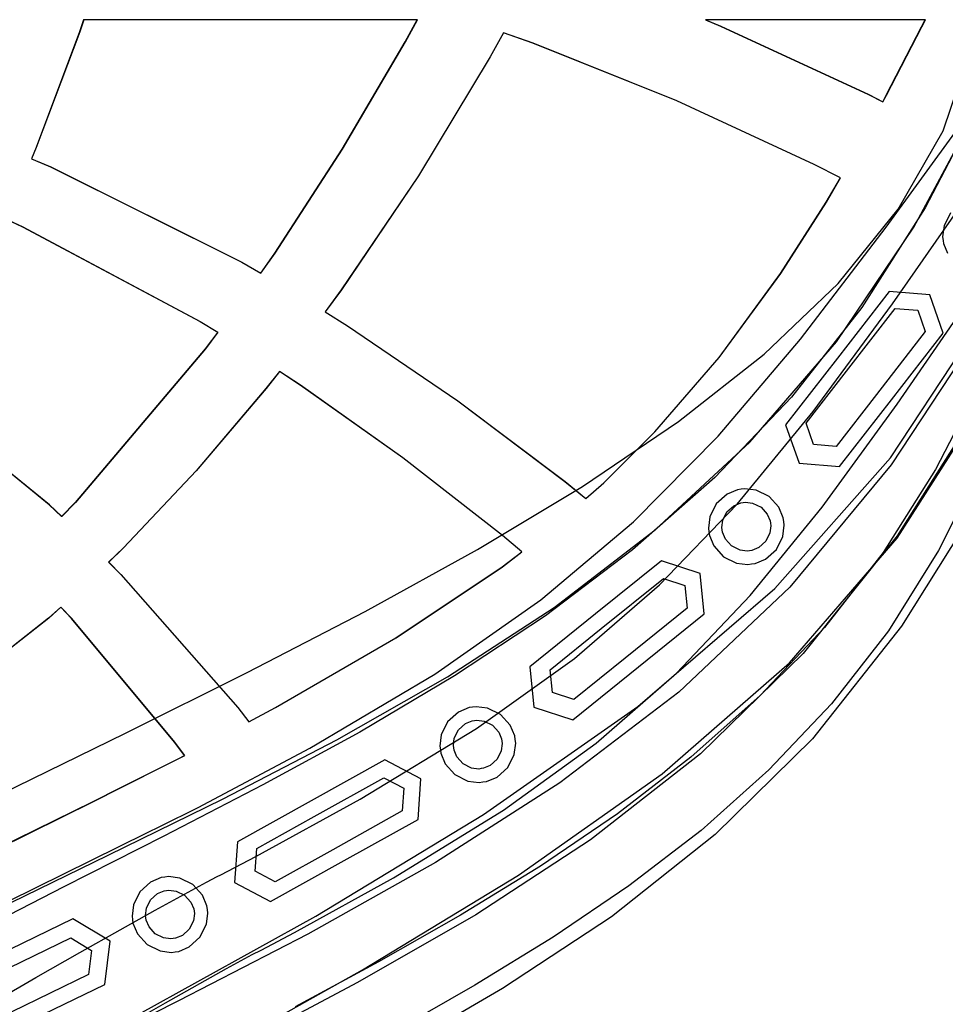
# Model space of a CAD drawing. Units: inches. Extents: x 38.1 to 49.8, y 22.7 to 38.8.
# Drawn here: x 42 to 43.9, y 35.3 to 37.3 of the extents above; entities that cross this region are included whole.
import ezdxf

# ---------------------------------------------------------------- set-up
doc = ezdxf.new("R2010")
doc.units = ezdxf.units.IN
doc.header["$MEASUREMENT"] = 0
doc.layers.add('freecads.com', color=7, linetype='Continuous')

msp = doc.modelspace()

# ---------------------------------------------------------------- linework, layer by layer
at = {"layer": 'freecads.com'}
for p, q in [((42.1354, 37.3161), (42.1271, 37.2914)), ((42.1354, 37.3161), (42.1271, 37.2914)), ((42.1357, 37.3161), (42.1274, 37.2914)), ((42.1357, 37.3161), (42.1274, 37.2914)), ((42.824, 37.3161), (42.1354, 37.3161)), ((42.824, 37.3161), (42.1354, 37.3161)), ((42.8243, 37.3161), (42.1357, 37.3161)), ((42.8243, 37.3161), (42.1357, 37.3161)), ((42.7994, 37.2709), (42.824, 37.3161)), ((42.7994, 37.2709), (42.824, 37.3161)), ((42.7997, 37.2709), (42.8243, 37.3161)), ((42.7997, 37.2709), (42.8243, 37.3161)), ((42.824, 37.3161), (42.824, 37.3161)), ((42.824, 37.3161), (42.824, 37.3161)), ((42.8243, 37.3161), (42.8243, 37.3161)), ((42.8243, 37.3161), (42.8243, 37.3161)), ((43.8728, 37.3165), (43.4189, 37.3161)), ((43.8728, 37.3165), (43.4189, 37.3161)), ((43.4189, 37.3161), (43.4504, 37.3031)), ((43.4189, 37.3161), (43.4504, 37.3031)), ((43.873, 37.3165), (43.4192, 37.3161)), ((43.873, 37.3165), (43.4192, 37.3161)), ((43.4192, 37.3161), (43.4507, 37.3031)), ((43.4192, 37.3161), (43.4507, 37.3031)), ((43.8654, 37.3018), (43.8728, 37.3165)), ((43.8654, 37.3018), (43.8728, 37.3165)), ((43.8656, 37.3018), (43.873, 37.3165)), ((43.8656, 37.3018), (43.873, 37.3165)), ((43.4504, 37.3031), (43.7558, 37.1622)), ((43.4504, 37.3031), (43.7558, 37.1622)), ((43.4507, 37.3031), (43.7562, 37.1622)), ((43.4507, 37.3031), (43.7562, 37.1622)), ((43.7924, 37.1606), (43.8654, 37.3018)), ((43.7924, 37.1606), (43.8654, 37.3018)), ((43.7927, 37.1606), (43.8656, 37.3018)), ((43.7927, 37.1606), (43.8656, 37.3018)), ((42.1271, 37.2914), (42.0374, 37.0524)), ((42.1271, 37.2914), (42.0374, 37.0524)), ((42.1274, 37.2914), (42.0376, 37.0524)), ((42.1274, 37.2914), (42.0376, 37.0524)), ((43.002, 37.2897), (42.9743, 37.2396)), ((43.002, 37.2897), (42.9743, 37.2396)), ((43.0024, 37.2897), (42.9746, 37.2396)), ((43.0024, 37.2897), (42.9746, 37.2396)), ((43.063, 37.2679), (43.002, 37.2897)), ((43.063, 37.2679), (43.002, 37.2897)), ((43.0633, 37.2679), (43.0024, 37.2897)), ((43.0633, 37.2679), (43.0024, 37.2897)), ((42.6694, 37.0489), (42.7994, 37.2709)), ((42.6694, 37.0489), (42.7994, 37.2709)), ((42.6697, 37.0489), (42.7997, 37.2709)), ((42.6697, 37.0489), (42.7997, 37.2709)), ((43.3599, 37.1489), (43.063, 37.2679)), ((43.3599, 37.1489), (43.063, 37.2679)), ((43.3602, 37.1489), (43.0633, 37.2679)), ((43.3602, 37.1489), (43.0633, 37.2679)), ((43.9095, 37.0872), (43.9675, 37.2592)), ((42.9743, 37.2396), (42.8264, 36.9942)), ((42.9743, 37.2396), (42.8264, 36.9942)), ((42.9746, 37.2396), (42.8267, 36.9942)), ((42.9746, 37.2396), (42.8267, 36.9942)), ((43.7558, 37.1622), (43.7852, 37.1471)), ((43.7558, 37.1622), (43.7852, 37.1471)), ((43.7562, 37.1622), (43.7855, 37.1471)), ((43.7562, 37.1622), (43.7855, 37.1471)), ((43.7852, 37.1471), (43.7924, 37.1606)), ((43.7852, 37.1471), (43.7924, 37.1606)), ((43.7855, 37.1471), (43.7927, 37.1606)), ((43.7855, 37.1471), (43.7927, 37.1606)), ((43.6434, 37.0175), (43.3599, 37.1489)), ((43.6434, 37.0175), (43.3599, 37.1489)), ((43.6437, 37.0175), (43.3602, 37.1489)), ((43.6437, 37.0175), (43.3602, 37.1489)), ((43.7852, 37.1471), (43.7852, 37.1471)), ((43.7852, 37.1471), (43.7852, 37.1471)), ((43.7855, 37.1471), (43.7855, 37.1471)), ((43.7855, 37.1471), (43.7855, 37.1471)), ((43.9619, 37.0999), (43.8729, 36.9282)), ((43.7924, 36.8881), (43.9393, 37.0907)), ((43.7924, 36.8881), (43.9393, 37.0907)), ((43.8168, 36.9252), (43.9095, 37.0872)), ((43.8494, 36.8882), (43.9572, 37.0893)), ((43.8494, 36.8882), (43.9572, 37.0893)), ((42.0374, 37.0524), (42.0276, 37.0292)), ((42.0374, 37.0524), (42.0276, 37.0292)), ((42.0376, 37.0524), (42.0279, 37.0292)), ((42.0376, 37.0524), (42.0279, 37.0292)), ((42.5303, 36.8345), (42.6694, 37.0489)), ((42.5303, 36.8345), (42.6694, 37.0489)), ((42.5305, 36.8345), (42.6697, 37.0489)), ((42.5305, 36.8345), (42.6697, 37.0489)), ((42.0276, 37.0292), (42.0672, 37.0127)), ((42.0276, 37.0292), (42.0672, 37.0127)), ((42.0279, 37.0292), (42.0675, 37.0127)), ((42.0279, 37.0292), (42.0675, 37.0127)), ((42.0672, 37.0127), (42.462, 36.8156)), ((42.0672, 37.0127), (42.462, 36.8156)), ((42.0675, 37.0127), (42.4622, 36.8156)), ((42.0675, 37.0127), (42.4622, 36.8156)), ((43.6977, 36.9897), (43.6434, 37.0175)), ((43.6977, 36.9897), (43.6434, 37.0175)), ((43.698, 36.9897), (43.6437, 37.0175)), ((43.698, 36.9897), (43.6437, 37.0175)), ((42.8264, 36.9942), (42.6671, 36.7588)), ((42.8264, 36.9942), (42.6671, 36.7588)), ((42.8267, 36.9942), (42.6674, 36.7588)), ((42.8267, 36.9942), (42.6674, 36.7588)), ((43.6683, 36.9396), (43.6977, 36.9897)), ((43.6683, 36.9396), (43.6977, 36.9897)), ((43.6687, 36.9396), (43.698, 36.9897)), ((43.6687, 36.9396), (43.698, 36.9897)), ((43.5741, 36.7925), (43.6683, 36.9396)), ((43.5741, 36.7925), (43.6683, 36.9396)), ((43.5744, 36.7925), (43.6687, 36.9396)), ((43.5744, 36.7925), (43.6687, 36.9396)), ((43.6927, 36.7718), (43.8168, 36.9252)), ((43.8729, 36.9282), (43.7421, 36.7218)), ((43.8054, 36.7299), (43.9425, 36.927)), ((43.8054, 36.7299), (43.9425, 36.927)), ((43.9123, 36.8913), (43.9255, 36.9181)), ((43.9123, 36.8913), (43.9255, 36.9181)), ((41.9725, 36.9057), (42.0093, 36.889)), ((41.9725, 36.9057), (42.0093, 36.889)), ((41.9728, 36.9057), (42.0096, 36.889)), ((41.9728, 36.9057), (42.0096, 36.889)), ((42.0093, 36.889), (42.3758, 36.6932)), ((42.0093, 36.889), (42.3758, 36.6932)), ((42.0096, 36.889), (42.3761, 36.6932)), ((42.0096, 36.889), (42.3761, 36.6932)), ((43.6154, 36.6564), (43.7924, 36.8881)), ((43.6154, 36.6564), (43.7924, 36.8881)), ((43.6896, 36.6515), (43.8494, 36.8882)), ((43.6896, 36.6515), (43.8494, 36.8882)), ((43.9093, 36.8679), (43.9123, 36.8913)), ((43.9093, 36.8679), (43.9123, 36.8913)), ((43.9103, 36.8603), (43.9093, 36.8679)), ((43.9103, 36.8603), (43.9093, 36.8679)), ((43.9112, 36.8535), (43.9103, 36.8603)), ((43.9112, 36.8535), (43.9103, 36.8603)), ((43.9192, 36.8334), (43.9112, 36.8535)), ((43.9192, 36.8334), (43.9112, 36.8535)), ((42.5012, 36.7929), (42.5303, 36.8345)), ((42.5012, 36.7929), (42.5303, 36.8345)), ((42.5015, 36.7929), (42.5305, 36.8345)), ((42.5015, 36.7929), (42.5305, 36.8345)), ((42.462, 36.8156), (42.5012, 36.7929)), ((42.462, 36.8156), (42.5012, 36.7929)), ((42.4622, 36.8156), (42.5015, 36.7929)), ((42.4622, 36.8156), (42.5015, 36.7929)), ((43.4474, 36.619), (43.5741, 36.7925)), ((43.4474, 36.619), (43.5741, 36.7925)), ((43.4477, 36.619), (43.5744, 36.7925)), ((43.4477, 36.619), (43.5744, 36.7925)), ((43.5406, 36.626), (43.6927, 36.7718)), ((42.6671, 36.7588), (42.6337, 36.7135)), ((42.6671, 36.7588), (42.6337, 36.7135)), ((42.6674, 36.7588), (42.634, 36.7135)), ((42.6674, 36.7588), (42.634, 36.7135)), ((43.7984, 36.7553), (43.6915, 36.6177)), ((43.7984, 36.7553), (43.6915, 36.6177)), ((43.8821, 36.7482), (43.7984, 36.7553)), ((43.8821, 36.7482), (43.7984, 36.7553)), ((43.9096, 36.6689), (43.8821, 36.7482)), ((43.8821, 36.7482), (43.8821, 36.7482)), ((43.9096, 36.6689), (43.8821, 36.7482)), ((43.8821, 36.7482), (43.8821, 36.7482)), ((43.6415, 36.5071), (43.8054, 36.7299)), ((43.6415, 36.5071), (43.8054, 36.7299)), ((42.6337, 36.7135), (42.68, 36.6846)), ((42.6337, 36.7135), (42.68, 36.6846)), ((42.634, 36.7135), (42.6803, 36.6846)), ((42.634, 36.7135), (42.6803, 36.6846)), ((43.7421, 36.7218), (43.5968, 36.5368)), ((43.71, 36.5906), (43.8109, 36.7204)), ((43.71, 36.5906), (43.8109, 36.7204)), ((43.8109, 36.7204), (43.8575, 36.7165)), ((43.8109, 36.7204), (43.8575, 36.7165)), ((43.8149, 36.5225), (43.9449, 36.711)), ((43.8149, 36.5225), (43.9449, 36.711)), ((43.8575, 36.7165), (43.8729, 36.6724)), ((43.8575, 36.7165), (43.8575, 36.7165)), ((43.8575, 36.7165), (43.8729, 36.6724)), ((43.8575, 36.7165), (43.8575, 36.7165)), ((42.3758, 36.6932), (42.4121, 36.671)), ((42.3758, 36.6932), (42.4121, 36.671)), ((42.3761, 36.6932), (42.4124, 36.671)), ((42.3761, 36.6932), (42.4124, 36.671)), ((42.68, 36.6846), (42.9078, 36.5296)), ((42.68, 36.6846), (42.9078, 36.5296)), ((42.6803, 36.6846), (42.9081, 36.5296)), ((42.6803, 36.6846), (42.9081, 36.5296)), ((42.4121, 36.671), (42.3866, 36.6371)), ((42.4121, 36.671), (42.3866, 36.6371)), ((42.4124, 36.671), (42.3869, 36.6371)), ((42.4124, 36.671), (42.3869, 36.6371)), ((43.8729, 36.6724), (43.772, 36.5424)), ((43.8729, 36.6724), (43.772, 36.5424)), ((43.8028, 36.5313), (43.9096, 36.6689)), ((43.8028, 36.5313), (43.9096, 36.6689)), ((43.4452, 36.4561), (43.6154, 36.6564)), ((43.4452, 36.4561), (43.6154, 36.6564)), ((43.5108, 36.4443), (43.6896, 36.6515)), ((43.5108, 36.4443), (43.6896, 36.6515)), ((42.3866, 36.6371), (42.118, 36.3197)), ((42.3866, 36.6371), (42.118, 36.3197)), ((42.3869, 36.6371), (42.1183, 36.3197)), ((42.3869, 36.6371), (42.1183, 36.3197)), ((43.3636, 36.4865), (43.5406, 36.626)), ((43.8014, 36.4118), (43.9488, 36.636)), ((43.3143, 36.4654), (43.4474, 36.619)), ((43.3143, 36.4654), (43.4474, 36.619)), ((43.3146, 36.4654), (43.4477, 36.619)), ((43.3146, 36.4654), (43.4477, 36.619)), ((43.6915, 36.6177), (43.5846, 36.4799)), ((43.6915, 36.6177), (43.5846, 36.4799)), ((43.9464, 36.6154), (43.8025, 36.3972)), ((43.9464, 36.6154), (43.8025, 36.3972)), ((42.5396, 36.59), (42.5116, 36.5547)), ((42.5396, 36.59), (42.5116, 36.5547)), ((42.5399, 36.59), (42.512, 36.5547)), ((42.5399, 36.59), (42.512, 36.5547)), ((42.5826, 36.5618), (42.5396, 36.59)), ((42.5826, 36.5618), (42.5396, 36.59)), ((42.5829, 36.5618), (42.5399, 36.59)), ((42.5829, 36.5618), (42.5399, 36.59)), ((43.6267, 36.4832), (43.71, 36.5906)), ((43.6267, 36.4832), (43.71, 36.5906)), ((42.5116, 36.5547), (42.3674, 36.3849)), ((42.5116, 36.5547), (42.3674, 36.3849)), ((42.512, 36.5547), (42.3678, 36.3849)), ((42.512, 36.5547), (42.3678, 36.3849)), ((42.7941, 36.4118), (42.5826, 36.5618)), ((42.7941, 36.4118), (42.5826, 36.5618)), ((42.7944, 36.4118), (42.5829, 36.5618)), ((42.7944, 36.4118), (42.5829, 36.5618)), ((43.772, 36.5424), (43.6886, 36.4352)), ((43.772, 36.5424), (43.6886, 36.4352)), ((42.0643, 36.3146), (41.8002, 36.5303)), ((42.0643, 36.3146), (41.8002, 36.5303)), ((42.0646, 36.3146), (41.8005, 36.5303)), ((42.0646, 36.3146), (41.8005, 36.5303)), ((42.9078, 36.5296), (43.129, 36.3625)), ((42.9078, 36.5296), (43.129, 36.3625)), ((42.9081, 36.5296), (43.1293, 36.3625)), ((42.9081, 36.5296), (43.1293, 36.3625)), ((43.5968, 36.5368), (43.4385, 36.3708)), ((43.6598, 36.3095), (43.8149, 36.5225)), ((43.6598, 36.3095), (43.8149, 36.5225)), ((43.6959, 36.3935), (43.8028, 36.5313)), ((43.6959, 36.3935), (43.8028, 36.5313)), ((43.9668, 36.5286), (43.8942, 36.3875)), ((43.4848, 36.3163), (43.6415, 36.5071)), ((43.4848, 36.3163), (43.6415, 36.5071)), ((43.1651, 36.3524), (43.3636, 36.4865)), ((43.642, 36.439), (43.6267, 36.4832)), ((43.642, 36.439), (43.6267, 36.4832)), ((43.2091, 36.3603), (43.3143, 36.4654)), ((43.2091, 36.3603), (43.3143, 36.4654)), ((43.2093, 36.3603), (43.3146, 36.4654)), ((43.2093, 36.3603), (43.3146, 36.4654)), ((43.5846, 36.4799), (43.6122, 36.4006)), ((43.5846, 36.4799), (43.6122, 36.4006)), ((43.8148, 36.2457), (43.9522, 36.4614)), ((43.9492, 36.4629), (43.8149, 36.2506)), ((43.9492, 36.4629), (43.8149, 36.2506)), ((43.2703, 36.2793), (43.4452, 36.4561)), ((43.2703, 36.2793), (43.4452, 36.4561)), ((43.3156, 36.2628), (43.5108, 36.4443)), ((43.3156, 36.2628), (43.5108, 36.4443)), ((43.6886, 36.4352), (43.642, 36.439)), ((43.6886, 36.4352), (43.642, 36.439)), ((42.9999, 36.2513), (42.7941, 36.4118)), ((42.9999, 36.2513), (42.7941, 36.4118)), ((43.0001, 36.2513), (42.7944, 36.4118)), ((43.0001, 36.2513), (42.7944, 36.4118)), ((43.5626, 36.1415), (43.8014, 36.4118)), ((43.6122, 36.4006), (43.6959, 36.3935)), ((43.6122, 36.4006), (43.6959, 36.3935)), ((42.3674, 36.3849), (42.2177, 36.226)), ((42.3674, 36.3849), (42.2177, 36.226)), ((42.3678, 36.3849), (42.218, 36.226)), ((42.3678, 36.3849), (42.218, 36.226)), ((43.8025, 36.3972), (43.5931, 36.1447)), ((43.8025, 36.3972), (43.5931, 36.1447)), ((43.8942, 36.3875), (43.7862, 36.2164)), ((43.129, 36.3625), (43.1721, 36.3275)), ((43.129, 36.3625), (43.1721, 36.3275)), ((43.1293, 36.3625), (43.1723, 36.3275)), ((43.1293, 36.3625), (43.1723, 36.3275)), ((43.1721, 36.3275), (43.2091, 36.3603)), ((43.1721, 36.3275), (43.2091, 36.3603)), ((43.1723, 36.3275), (43.2093, 36.3603)), ((43.1723, 36.3275), (43.2093, 36.3603)), ((43.4385, 36.3708), (43.2687, 36.2213)), ((42.9484, 36.2221), (43.1651, 36.3524)), ((43.4853, 36.3459), (43.4636, 36.3367)), ((43.4853, 36.3459), (43.4636, 36.3367)), ((43.4929, 36.3468), (43.4853, 36.3459)), ((43.4929, 36.3468), (43.4853, 36.3459)), ((43.5004, 36.3479), (43.4929, 36.3468)), ((43.5004, 36.3479), (43.4929, 36.3468)), ((43.4929, 36.3468), (43.4929, 36.3468)), ((43.4929, 36.3468), (43.4929, 36.3468)), ((43.5237, 36.345), (43.5004, 36.3479)), ((43.5237, 36.345), (43.5004, 36.3479)), ((43.5506, 36.3317), (43.5237, 36.345)), ((43.5506, 36.3317), (43.5237, 36.345)), ((43.9686, 36.357), (43.9001, 36.2204)), ((42.118, 36.3197), (42.0899, 36.2906)), ((42.118, 36.3197), (42.0899, 36.2906)), ((42.1183, 36.3197), (42.0901, 36.2906)), ((42.1183, 36.3197), (42.0901, 36.2906)), ((43.1721, 36.3275), (43.1721, 36.3275)), ((43.1721, 36.3275), (43.1721, 36.3275)), ((43.1723, 36.3275), (43.1723, 36.3275)), ((43.1723, 36.3275), (43.1723, 36.3275)), ((43.4636, 36.3367), (43.4413, 36.3168)), ((43.4636, 36.3367), (43.4413, 36.3168)), ((43.4778, 36.3128), (43.4918, 36.3188)), ((43.4778, 36.3128), (43.4918, 36.3188)), ((43.4918, 36.3188), (43.4967, 36.3193)), ((43.4918, 36.3188), (43.4967, 36.3193)), ((43.4967, 36.3193), (43.5015, 36.32)), ((43.4967, 36.3193), (43.5015, 36.32)), ((43.4967, 36.3193), (43.4967, 36.3193)), ((43.4967, 36.3193), (43.4967, 36.3193)), ((43.5015, 36.32), (43.5165, 36.3181)), ((43.5015, 36.32), (43.5165, 36.3181)), ((43.5705, 36.3095), (43.5506, 36.3317)), ((43.5705, 36.3095), (43.5506, 36.3317)), ((42.0899, 36.2906), (42.0643, 36.3146)), ((42.0899, 36.2906), (42.0643, 36.3146)), ((42.0901, 36.2906), (42.0646, 36.3146)), ((42.0901, 36.2906), (42.0646, 36.3146)), ((43.3242, 36.1492), (43.4848, 36.3163)), ((43.3242, 36.1492), (43.4848, 36.3163)), ((43.4413, 36.3168), (43.4281, 36.29)), ((43.4413, 36.3168), (43.4281, 36.29)), ((43.455, 36.2828), (43.4635, 36.3)), ((43.455, 36.2828), (43.4635, 36.3)), ((43.4635, 36.3), (43.4778, 36.3128)), ((43.4635, 36.3), (43.4778, 36.3128)), ((43.5115, 36.1271), (43.6598, 36.3095)), ((43.5115, 36.1271), (43.6598, 36.3095)), ((43.5165, 36.3181), (43.5338, 36.3096)), ((43.5165, 36.3181), (43.5338, 36.3096)), ((43.5338, 36.3096), (43.5466, 36.2953)), ((43.5338, 36.3096), (43.5466, 36.2953)), ((43.5797, 36.2878), (43.5705, 36.3095)), ((43.5797, 36.2878), (43.5705, 36.3095)), ((42.0899, 36.2906), (42.0899, 36.2906)), ((42.0899, 36.2906), (42.0899, 36.2906)), ((42.0901, 36.2906), (42.0901, 36.2906)), ((42.0901, 36.2906), (42.0901, 36.2906)), ((43.0792, 36.1182), (43.2703, 36.2793)), ((43.0792, 36.1182), (43.2703, 36.2793)), ((43.4281, 36.29), (43.4252, 36.2665)), ((43.4281, 36.29), (43.4252, 36.2665)), ((43.453, 36.2677), (43.455, 36.2828)), ((43.453, 36.2677), (43.455, 36.2828)), ((43.5466, 36.2953), (43.5525, 36.2813)), ((43.5466, 36.2953), (43.5525, 36.2813)), ((43.5525, 36.2813), (43.5532, 36.2764)), ((43.5525, 36.2813), (43.5532, 36.2764)), ((43.5808, 36.2802), (43.5797, 36.2878)), ((43.5808, 36.2802), (43.5797, 36.2878)), ((43.5817, 36.2727), (43.5808, 36.2802)), ((43.5817, 36.2727), (43.5808, 36.2802)), ((43.1066, 36.1024), (43.3156, 36.2628)), ((43.1066, 36.1024), (43.3156, 36.2628)), ((43.4252, 36.2665), (43.4262, 36.259)), ((43.4252, 36.2665), (43.4262, 36.259)), ((43.4262, 36.259), (43.4272, 36.2515)), ((43.4262, 36.259), (43.4272, 36.2515)), ((43.4537, 36.2628), (43.453, 36.2677)), ((43.4537, 36.2628), (43.453, 36.2677)), ((43.4544, 36.2581), (43.4537, 36.2628)), ((43.4544, 36.2581), (43.4537, 36.2628)), ((43.4603, 36.244), (43.4544, 36.2581)), ((43.4603, 36.244), (43.4544, 36.2581)), ((43.5539, 36.2715), (43.552, 36.2565)), ((43.5539, 36.2715), (43.552, 36.2565)), ((43.5532, 36.2764), (43.5539, 36.2715)), ((43.5532, 36.2764), (43.5539, 36.2715)), ((43.5788, 36.2493), (43.5817, 36.2727)), ((43.5788, 36.2493), (43.5817, 36.2727)), ((43.9512, 36.2672), (43.8239, 36.0642)), ((43.9512, 36.2672), (43.8239, 36.0642)), ((43.04, 36.2177), (42.9999, 36.2513)), ((43.04, 36.2177), (42.9999, 36.2513)), ((43.0402, 36.2177), (43.0001, 36.2513)), ((43.0402, 36.2177), (43.0001, 36.2513)), ((43.4272, 36.2515), (43.4363, 36.2297)), ((43.4272, 36.2515), (43.4363, 36.2297)), ((43.4731, 36.2296), (43.4603, 36.244)), ((43.4731, 36.2296), (43.4603, 36.244)), ((43.5434, 36.2393), (43.5291, 36.2264)), ((43.5434, 36.2393), (43.5291, 36.2264)), ((43.552, 36.2565), (43.5434, 36.2393)), ((43.552, 36.2565), (43.5434, 36.2393)), ((43.5656, 36.2225), (43.5788, 36.2493)), ((43.5656, 36.2225), (43.5788, 36.2493)), ((43.5926, 35.9883), (43.8148, 36.2457)), ((43.8149, 36.2506), (43.6207, 36.0074)), ((43.8149, 36.2506), (43.6207, 36.0074)), ((42.2177, 36.226), (42.187, 36.196)), ((42.2177, 36.226), (42.187, 36.196)), ((42.218, 36.226), (42.1873, 36.196)), ((42.218, 36.226), (42.1873, 36.196)), ((42.7167, 36.0946), (42.9484, 36.2221)), ((42.9997, 36.1868), (43.04, 36.2177)), ((42.9997, 36.1868), (43.04, 36.2177)), ((43, 36.1868), (43.0402, 36.2177)), ((43, 36.1868), (43.0402, 36.2177)), ((43.2687, 36.2213), (43.089, 36.0856)), ((43.4363, 36.2297), (43.4563, 36.2075)), ((43.4363, 36.2297), (43.4563, 36.2075)), ((43.4904, 36.2211), (43.4731, 36.2296)), ((43.4904, 36.2211), (43.4731, 36.2296)), ((43.5054, 36.2192), (43.4904, 36.2211)), ((43.5054, 36.2192), (43.4904, 36.2211)), ((43.5103, 36.2199), (43.5054, 36.2192)), ((43.5103, 36.2199), (43.5054, 36.2192)), ((43.5151, 36.2206), (43.5103, 36.2199)), ((43.5151, 36.2206), (43.5103, 36.2199)), ((43.5291, 36.2264), (43.5151, 36.2206)), ((43.5291, 36.2264), (43.5151, 36.2206)), ((43.5432, 36.2025), (43.5656, 36.2225)), ((43.5432, 36.2025), (43.5656, 36.2225)), ((43.9001, 36.2204), (43.7967, 36.0543)), ((43.3282, 36.1988), (43.1924, 36.0896)), ((43.3282, 36.1988), (43.1924, 36.0896)), ((43.408, 36.1728), (43.3282, 36.1988)), ((43.408, 36.1728), (43.3282, 36.1988)), ((43.4563, 36.2075), (43.4831, 36.1943)), ((43.4563, 36.2075), (43.4831, 36.1943)), ((43.5215, 36.1934), (43.5432, 36.2025)), ((43.5215, 36.1934), (43.5432, 36.2025)), ((43.7862, 36.2164), (43.665, 36.0614)), ((42.187, 36.196), (42.212, 36.1706)), ((42.187, 36.196), (42.212, 36.1706)), ((42.1873, 36.196), (42.2123, 36.1706)), ((42.1873, 36.196), (42.2123, 36.1706)), ((42.7802, 36.0397), (42.9997, 36.1868)), ((42.7802, 36.0397), (42.9997, 36.1868)), ((42.7805, 36.0397), (43, 36.1868)), ((42.7805, 36.0397), (43, 36.1868)), ((43.4831, 36.1943), (43.5065, 36.1914)), ((43.4831, 36.1943), (43.5065, 36.1914)), ((43.5065, 36.1914), (43.514, 36.1924)), ((43.5065, 36.1914), (43.514, 36.1924)), ((43.514, 36.1924), (43.5215, 36.1934)), ((43.514, 36.1924), (43.5215, 36.1934)), ((42.212, 36.1706), (42.4534, 35.896)), ((42.212, 36.1706), (42.4534, 35.896)), ((42.2123, 36.1706), (42.4536, 35.896)), ((42.2123, 36.1706), (42.4536, 35.896)), ((43.2041, 36.059), (43.3323, 36.1621)), ((43.2041, 36.059), (43.3323, 36.1621)), ((43.3323, 36.1621), (43.3768, 36.1477)), ((43.3323, 36.1621), (43.3768, 36.1477)), ((43.4165, 36.0892), (43.408, 36.1728)), ((43.408, 36.1728), (43.408, 36.1728)), ((43.4165, 36.0892), (43.408, 36.1728)), ((43.408, 36.1728), (43.408, 36.1728)), ((43.1484, 35.9974), (43.3242, 36.1492)), ((43.1484, 35.9974), (43.3242, 36.1492)), ((43.2797, 35.8979), (43.5626, 36.1415)), ((43.5931, 36.1447), (43.3638, 35.9279)), ((43.5931, 36.1447), (43.3638, 35.9279)), ((43.3768, 36.1477), (43.3815, 36.101)), ((43.3768, 36.1477), (43.3768, 36.1477)), ((43.3768, 36.1477), (43.3815, 36.101)), ((43.3768, 36.1477), (43.3768, 36.1477)), ((42.8605, 35.9652), (43.0792, 36.1182)), ((42.8605, 35.9652), (43.0792, 36.1182)), ((43.3596, 35.9672), (43.5115, 36.1271)), ((43.3596, 35.9672), (43.5115, 36.1271)), ((42.0884, 36.1033), (42.063, 36.0807)), ((42.0884, 36.1033), (42.063, 36.0807)), ((42.0886, 36.1033), (42.0633, 36.0807)), ((42.0886, 36.1033), (42.0633, 36.0807)), ((42.1105, 36.0795), (42.0884, 36.1033)), ((42.1105, 36.0795), (42.0884, 36.1033)), ((42.1107, 36.0795), (42.0886, 36.1033)), ((42.1107, 36.0795), (42.0886, 36.1033)), ((42.4733, 35.9686), (42.7167, 36.0946)), ((42.8865, 35.9592), (43.1066, 36.1024)), ((42.8865, 35.9592), (43.1066, 36.1024)), ((43.3815, 36.101), (43.2533, 35.9979)), ((43.3815, 36.101), (43.2533, 35.9979)), ((42.063, 36.0807), (41.8033, 35.8764)), ((42.063, 36.0807), (41.8033, 35.8764)), ((42.0633, 36.0807), (41.8035, 35.8764)), ((42.0633, 36.0807), (41.8035, 35.8764)), ((42.3233, 35.8243), (42.1105, 36.0795)), ((42.3233, 35.8243), (42.1105, 36.0795)), ((42.3236, 35.8243), (42.1107, 36.0795)), ((42.3236, 35.8243), (42.1107, 36.0795)), ((43.089, 36.0856), (42.9008, 35.9611)), ((43.1924, 36.0896), (43.0567, 35.9803)), ((43.1924, 36.0896), (43.0567, 35.9803)), ((43.2807, 35.9799), (43.4165, 36.0892)), ((43.2807, 35.9799), (43.4165, 36.0892)), ((43.0983, 35.9738), (43.2041, 36.059)), ((43.0983, 35.9738), (43.2041, 36.059)), ((43.665, 36.0614), (43.5322, 35.9211)), ((43.8239, 36.0642), (43.64, 35.8315)), ((43.8239, 36.0642), (43.64, 35.8315)), ((43.7967, 36.0543), (43.6795, 35.9038)), ((42.5313, 35.8959), (42.7802, 36.0397)), ((42.5313, 35.8959), (42.7802, 36.0397)), ((42.5316, 35.8959), (42.7805, 36.0397)), ((42.5316, 35.8959), (42.7805, 36.0397)), ((42.9463, 35.8525), (43.1484, 35.9974)), ((42.9463, 35.8525), (43.1484, 35.9974)), ((43.2533, 35.9979), (43.1475, 35.9127)), ((43.2533, 35.9979), (43.1475, 35.9127)), ((43.6207, 36.0074), (43.4086, 35.8004)), ((43.6207, 36.0074), (43.4086, 35.8004)), ((43.0567, 35.9803), (43.0651, 35.8967)), ((43.0567, 35.9803), (43.0651, 35.8967)), ((43.1031, 35.9272), (43.0983, 35.9738)), ((43.1031, 35.9272), (43.0983, 35.9738)), ((43.145, 35.8706), (43.2807, 35.9799)), ((43.145, 35.8706), (43.2807, 35.9799)), ((43.3295, 35.7588), (43.5926, 35.9883)), ((42.2215, 35.8432), (42.4733, 35.9686)), ((42.6026, 35.812), (42.8605, 35.9652)), ((42.6026, 35.812), (42.8605, 35.9652)), ((42.6579, 35.8289), (42.8865, 35.9592)), ((42.6579, 35.8289), (42.8865, 35.9592)), ((42.9008, 35.9611), (42.7058, 35.8454)), ((43.1933, 35.8222), (43.3596, 35.9672)), ((43.1933, 35.8222), (43.3596, 35.9672)), ((43.1475, 35.9127), (43.1031, 35.9272)), ((43.1475, 35.9127), (43.1031, 35.9272)), ((43.3638, 35.9279), (43.1186, 35.7404)), ((43.3638, 35.9279), (43.1186, 35.7404)), ((43.5322, 35.9211), (43.3891, 35.7934)), ((42.4534, 35.896), (42.4764, 35.8665)), ((42.4534, 35.896), (42.4764, 35.8665)), ((42.4536, 35.896), (42.4767, 35.8665)), ((42.4536, 35.896), (42.4767, 35.8665)), ((42.4764, 35.8665), (42.5313, 35.8959)), ((42.4764, 35.8665), (42.5313, 35.8959)), ((42.4767, 35.8665), (42.5316, 35.8959)), ((42.4767, 35.8665), (42.5316, 35.8959)), ((42.931, 35.8957), (42.9092, 35.8865)), ((42.931, 35.8957), (42.9092, 35.8865)), ((42.9385, 35.8967), (42.931, 35.8957)), ((42.9385, 35.8967), (42.931, 35.8957)), ((42.946, 35.8977), (42.9385, 35.8967)), ((42.946, 35.8977), (42.9385, 35.8967)), ((42.9385, 35.8967), (42.9385, 35.8967)), ((42.9385, 35.8967), (42.9385, 35.8967)), ((42.9694, 35.8947), (42.946, 35.8977)), ((42.9694, 35.8947), (42.946, 35.8977)), ((42.9609, 35.6747), (43.2797, 35.8979)), ((42.9962, 35.8815), (42.9694, 35.8947)), ((42.9962, 35.8815), (42.9694, 35.8947)), ((43.0651, 35.8967), (43.145, 35.8706)), ((43.0651, 35.8967), (43.145, 35.8706)), ((43.6795, 35.9038), (43.5501, 35.767)), ((42.9092, 35.8865), (42.8869, 35.8667)), ((42.9092, 35.8865), (42.8869, 35.8667)), ((43.0161, 35.8593), (42.9962, 35.8815)), ((43.0161, 35.8593), (42.9962, 35.8815)), ((42.4764, 35.8665), (42.4764, 35.8665)), ((42.4764, 35.8665), (42.4764, 35.8665)), ((42.4767, 35.8665), (42.4767, 35.8665)), ((42.4767, 35.8665), (42.4767, 35.8665)), ((42.7066, 35.7065), (42.9463, 35.8525)), ((42.7066, 35.7065), (42.9463, 35.8525)), ((42.8869, 35.8667), (42.8737, 35.8399)), ((42.8869, 35.8667), (42.8737, 35.8399)), ((42.909, 35.8499), (42.9234, 35.8627)), ((42.909, 35.8499), (42.9234, 35.8627)), ((42.9234, 35.8627), (42.9374, 35.8685)), ((42.9234, 35.8627), (42.9374, 35.8685)), ((42.9374, 35.8685), (42.9423, 35.8692)), ((42.9374, 35.8685), (42.9423, 35.8692)), ((42.9423, 35.8692), (42.9471, 35.8699)), ((42.9423, 35.8692), (42.9471, 35.8699)), ((42.9423, 35.8692), (42.9423, 35.8692)), ((42.9423, 35.8692), (42.9423, 35.8692)), ((42.9471, 35.8699), (42.9622, 35.8679)), ((42.9471, 35.8699), (42.9622, 35.8679)), ((42.9622, 35.8679), (42.9794, 35.8595)), ((42.9622, 35.8679), (42.9794, 35.8595)), ((42.9794, 35.8595), (42.9923, 35.8452)), ((42.9794, 35.8595), (42.9923, 35.8452)), ((43.0253, 35.8375), (43.0161, 35.8593)), ((43.0253, 35.8375), (43.0161, 35.8593)), ((41.9647, 35.7171), (42.2215, 35.8432)), ((42.7058, 35.8454), (42.5054, 35.736)), ((42.8737, 35.8399), (42.8708, 35.8164)), ((42.8737, 35.8399), (42.8708, 35.8164)), ((42.8987, 35.8175), (42.9006, 35.8325)), ((42.8987, 35.8175), (42.9006, 35.8325)), ((42.9006, 35.8325), (42.909, 35.8499)), ((42.9006, 35.8325), (42.909, 35.8499)), ((42.9923, 35.8452), (42.9982, 35.8311)), ((42.9923, 35.8452), (42.9982, 35.8311)), ((42.9982, 35.8311), (42.9988, 35.8263)), ((42.9982, 35.8311), (42.9988, 35.8263)), ((43.0264, 35.83), (43.0253, 35.8375)), ((43.0264, 35.83), (43.0253, 35.8375)), ((43.64, 35.8315), (43.4391, 35.6337)), ((43.64, 35.8315), (43.4391, 35.6337)), ((42.3438, 35.7972), (42.3233, 35.8243)), ((42.3438, 35.7972), (42.3233, 35.8243)), ((42.3441, 35.7972), (42.3236, 35.8243)), ((42.3441, 35.7972), (42.3236, 35.8243)), ((42.3721, 35.6897), (42.6026, 35.812)), ((42.3721, 35.6897), (42.6026, 35.812)), ((42.4235, 35.7075), (42.6579, 35.8289)), ((42.4235, 35.7075), (42.6579, 35.8289)), ((42.8708, 35.8164), (42.8718, 35.8089)), ((42.8708, 35.8164), (42.8718, 35.8089)), ((42.8993, 35.8127), (42.8987, 35.8175)), ((42.8993, 35.8127), (42.8987, 35.8175)), ((42.9, 35.8079), (42.8993, 35.8127)), ((42.9, 35.8079), (42.8993, 35.8127)), ((42.9995, 35.8214), (42.9975, 35.8064)), ((42.9995, 35.8214), (42.9975, 35.8064)), ((42.9988, 35.8263), (42.9995, 35.8214)), ((42.9988, 35.8263), (42.9995, 35.8214)), ((43.002, 35.6837), (43.1933, 35.8222)), ((43.002, 35.6837), (43.1933, 35.8222)), ((43.0244, 35.7992), (43.0274, 35.8225)), ((43.0244, 35.7992), (43.0274, 35.8225)), ((43.0274, 35.8225), (43.0264, 35.83)), ((43.0274, 35.8225), (43.0264, 35.83)), ((42.1904, 35.7195), (42.3303, 35.7903)), ((42.1904, 35.7195), (42.3303, 35.7903)), ((42.1907, 35.7195), (42.3305, 35.7903)), ((42.1907, 35.7195), (42.3305, 35.7903)), ((42.3303, 35.7903), (42.3438, 35.7972)), ((42.3303, 35.7903), (42.3438, 35.7972)), ((42.3305, 35.7903), (42.3441, 35.7972)), ((42.3305, 35.7903), (42.3441, 35.7972)), ((42.8718, 35.8089), (42.8729, 35.8014)), ((42.8718, 35.8089), (42.8729, 35.8014)), ((42.8729, 35.8014), (42.882, 35.7796)), ((42.8729, 35.8014), (42.882, 35.7796)), ((42.9059, 35.7939), (42.9, 35.8079)), ((42.9059, 35.7939), (42.9, 35.8079)), ((42.9187, 35.7795), (42.9059, 35.7939)), ((42.9187, 35.7795), (42.9059, 35.7939)), ((42.9975, 35.8064), (42.9891, 35.789)), ((42.9975, 35.8064), (42.9891, 35.789)), ((43.0112, 35.7724), (43.0244, 35.7992)), ((43.0112, 35.7724), (43.0244, 35.7992)), ((43.4086, 35.8004), (43.1821, 35.6227)), ((43.4086, 35.8004), (43.1821, 35.6227)), ((43.3891, 35.7934), (43.2373, 35.6764)), ((42.7573, 35.7879), (42.4527, 35.6183)), ((42.7573, 35.7879), (42.4527, 35.6183)), ((42.8315, 35.7486), (42.7573, 35.7879)), ((42.8315, 35.7486), (42.7573, 35.7879)), ((42.882, 35.7796), (42.9019, 35.7574)), ((42.882, 35.7796), (42.9019, 35.7574)), ((42.936, 35.771), (42.9187, 35.7795)), ((42.936, 35.771), (42.9187, 35.7795)), ((42.951, 35.769), (42.936, 35.771)), ((42.951, 35.769), (42.936, 35.771)), ((42.9559, 35.7697), (42.951, 35.769)), ((42.9559, 35.7697), (42.951, 35.769)), ((42.9607, 35.7704), (42.9559, 35.7697)), ((42.9607, 35.7704), (42.9559, 35.7697)), ((42.9747, 35.7763), (42.9607, 35.7704)), ((42.9747, 35.7763), (42.9607, 35.7704)), ((42.9891, 35.789), (42.9747, 35.7763)), ((42.9891, 35.789), (42.9747, 35.7763)), ((42.9889, 35.7524), (43.0112, 35.7724)), ((42.9889, 35.7524), (43.0112, 35.7724)), ((42.6114, 35.671), (42.7551, 35.751)), ((42.6114, 35.671), (42.7551, 35.751)), ((42.7551, 35.751), (42.7965, 35.7292)), ((42.7551, 35.751), (42.7965, 35.7292)), ((42.9019, 35.7574), (42.9287, 35.7442)), ((42.9019, 35.7574), (42.9287, 35.7442)), ((42.9672, 35.7432), (42.9889, 35.7524)), ((42.9672, 35.7432), (42.9889, 35.7524)), ((43.033, 35.5497), (43.3295, 35.7588)), ((43.5501, 35.767), (43.4101, 35.6423)), ((42.5054, 35.736), (42.3011, 35.6303)), ((42.7965, 35.7292), (42.7933, 35.6825)), ((42.7965, 35.7292), (42.7933, 35.6825)), ((42.7965, 35.7292), (42.7965, 35.7292)), ((42.7965, 35.7292), (42.7965, 35.7292)), ((42.8258, 35.6649), (42.8315, 35.7486)), ((42.8258, 35.6649), (42.8315, 35.7486)), ((42.8315, 35.7486), (42.8315, 35.7486)), ((42.8315, 35.7486), (42.8315, 35.7486)), ((43.1186, 35.7404), (42.8621, 35.5758)), ((43.1186, 35.7404), (42.8621, 35.5758)), ((42.9287, 35.7442), (42.9521, 35.7411)), ((42.9287, 35.7442), (42.9521, 35.7411)), ((42.9521, 35.7411), (42.9597, 35.7422)), ((42.9521, 35.7411), (42.9597, 35.7422)), ((42.9597, 35.7422), (42.9672, 35.7432)), ((42.9597, 35.7422), (42.9672, 35.7432)), ((42.1553, 35.7022), (42.1759, 35.7123)), ((42.1553, 35.7022), (42.1759, 35.7123)), ((42.1555, 35.7022), (42.1761, 35.7123)), ((42.1555, 35.7022), (42.1761, 35.7123)), ((42.1759, 35.7123), (42.1904, 35.7195)), ((42.1759, 35.7123), (42.1904, 35.7195)), ((42.1761, 35.7123), (42.1907, 35.7195)), ((42.1761, 35.7123), (42.1907, 35.7195)), ((41.9482, 35.6001), (42.1553, 35.7022)), ((41.9482, 35.6001), (42.1553, 35.7022)), ((41.9484, 35.6001), (42.1555, 35.7022)), ((41.9484, 35.6001), (42.1555, 35.7022)), ((42.186, 35.5908), (42.4235, 35.7075)), ((42.186, 35.5908), (42.4235, 35.7075)), ((42.2943, 35.6511), (42.3721, 35.6897)), ((42.2943, 35.6511), (42.3721, 35.6897)), ((42.4911, 35.5882), (42.7066, 35.7065)), ((42.4911, 35.5882), (42.7066, 35.7065)), ((42.4928, 35.6049), (42.6114, 35.671)), ((42.4928, 35.6049), (42.6114, 35.671)), ((42.6147, 35.4653), (42.9609, 35.6747)), ((42.7933, 35.6825), (42.6496, 35.6024)), ((42.7933, 35.6825), (42.6496, 35.6024)), ((42.775, 35.544), (43.002, 35.6837)), ((42.775, 35.544), (43.002, 35.6837)), ((43.2373, 35.6764), (43.0782, 35.5682)), ((42.2657, 35.6371), (42.2943, 35.6511)), ((42.2657, 35.6371), (42.2943, 35.6511)), ((42.6735, 35.5801), (42.8258, 35.6649)), ((42.6735, 35.5801), (42.8258, 35.6649)), ((41.9806, 35.4959), (42.2657, 35.6371)), ((41.9806, 35.4959), (42.2657, 35.6371)), ((42.3011, 35.6303), (42.0947, 35.5256)), ((43.4391, 35.6337), (43.2248, 35.4639)), ((43.4391, 35.6337), (43.2248, 35.4639)), ((43.4101, 35.6423), (43.2612, 35.5278)), ((42.4527, 35.6183), (42.447, 35.5345)), ((42.4527, 35.6183), (42.447, 35.5345)), ((43.1821, 35.6227), (42.9449, 35.4675)), ((43.1821, 35.6227), (42.9449, 35.4675)), ((41.9478, 35.4746), (42.186, 35.5908)), ((41.9478, 35.4746), (42.186, 35.5908)), ((42.4183, 35.5506), (42.4911, 35.5882)), ((42.4183, 35.5506), (42.4911, 35.5882)), ((42.4896, 35.5582), (42.4928, 35.6049)), ((42.4896, 35.5582), (42.4928, 35.6049)), ((42.6496, 35.6024), (42.531, 35.5363)), ((42.6496, 35.6024), (42.531, 35.5363)), ((42.5213, 35.4953), (42.6735, 35.5801)), ((42.5213, 35.4953), (42.6735, 35.5801)), ((42.8621, 35.5758), (42.5982, 35.4278)), ((42.8621, 35.5758), (42.5982, 35.4278)), ((43.0782, 35.5682), (42.9133, 35.4671)), ((42.303, 35.5457), (42.2955, 35.5447)), ((42.303, 35.5457), (42.2955, 35.5447)), ((42.3105, 35.5468), (42.303, 35.5457)), ((42.3105, 35.5468), (42.303, 35.5457)), ((42.303, 35.5457), (42.303, 35.5457)), ((42.303, 35.5457), (42.303, 35.5457)), ((42.3339, 35.5438), (42.3105, 35.5468)), ((42.3339, 35.5438), (42.3105, 35.5468)), ((42.3892, 35.5353), (42.411, 35.5469)), ((42.3892, 35.5353), (42.411, 35.5469)), ((42.411, 35.5469), (42.4183, 35.5506)), ((42.411, 35.5469), (42.4183, 35.5506)), ((42.531, 35.5363), (42.4896, 35.5582)), ((42.531, 35.5363), (42.4896, 35.5582)), ((42.711, 35.3539), (43.033, 35.5497)), ((42.0947, 35.5256), (41.8874, 35.4195)), ((42.2737, 35.5355), (42.2515, 35.5156)), ((42.2737, 35.5355), (42.2515, 35.5156)), ((42.2955, 35.5447), (42.2737, 35.5355)), ((42.2955, 35.5447), (42.2737, 35.5355)), ((42.3607, 35.5306), (42.3339, 35.5438)), ((42.3607, 35.5306), (42.3339, 35.5438)), ((42.3435, 35.5106), (42.3892, 35.5353)), ((42.3435, 35.5106), (42.3892, 35.5353)), ((42.3806, 35.5083), (42.3607, 35.5306)), ((42.3806, 35.5083), (42.3607, 35.5306)), ((42.447, 35.5345), (42.5213, 35.4953)), ((42.447, 35.5345), (42.5213, 35.4953)), ((42.5706, 35.431), (42.775, 35.544)), ((42.5706, 35.431), (42.775, 35.544)), ((43.2612, 35.5278), (43.105, 35.4218)), ((42.2515, 35.5156), (42.2383, 35.4888)), ((42.2515, 35.5156), (42.2383, 35.4888)), ((42.2735, 35.4989), (42.2879, 35.5117)), ((42.2735, 35.4989), (42.2879, 35.5117)), ((42.2832, 35.4774), (42.3435, 35.5106)), ((42.2832, 35.4774), (42.3435, 35.5106)), ((42.2879, 35.5117), (42.3019, 35.5176)), ((42.2879, 35.5117), (42.3019, 35.5176)), ((42.3019, 35.5176), (42.3067, 35.5182)), ((42.3019, 35.5176), (42.3067, 35.5182)), ((42.3067, 35.5182), (42.3116, 35.5189)), ((42.3067, 35.5182), (42.3116, 35.5189)), ((42.3067, 35.5182), (42.3067, 35.5182)), ((42.3067, 35.5182), (42.3067, 35.5182)), ((42.3116, 35.5189), (42.3266, 35.517)), ((42.3116, 35.5189), (42.3266, 35.517)), ((42.3266, 35.517), (42.3439, 35.5085)), ((42.3266, 35.517), (42.3439, 35.5085)), ((42.3439, 35.5085), (42.3568, 35.4941)), ((42.3439, 35.5085), (42.3568, 35.4941)), ((42.3899, 35.4866), (42.3806, 35.5083)), ((42.3899, 35.4866), (42.3806, 35.5083)), ((42.2383, 35.4888), (42.2353, 35.4654)), ((42.2383, 35.4888), (42.2353, 35.4654)), ((42.2651, 35.4816), (42.2735, 35.4989)), ((42.2651, 35.4816), (42.2735, 35.4989)), ((42.3568, 35.4941), (42.3627, 35.4801)), ((42.3568, 35.4941), (42.3627, 35.4801)), ((42.3909, 35.479), (42.3899, 35.4866)), ((42.3909, 35.479), (42.3899, 35.4866)), ((42.2106, 35.437), (42.2832, 35.4774)), ((42.2106, 35.437), (42.2832, 35.4774)), ((42.2353, 35.4654), (42.2363, 35.4579)), ((42.2353, 35.4654), (42.2363, 35.4579)), ((42.2495, 35.263), (42.6147, 35.4653)), ((42.2632, 35.4665), (42.2651, 35.4816)), ((42.2632, 35.4665), (42.2651, 35.4816)), ((42.2638, 35.4616), (42.2632, 35.4665)), ((42.2638, 35.4616), (42.2632, 35.4665)), ((42.364, 35.4705), (42.3621, 35.4554)), ((42.364, 35.4705), (42.3621, 35.4554)), ((42.3627, 35.4801), (42.3633, 35.4753)), ((42.3627, 35.4801), (42.3633, 35.4753)), ((42.3633, 35.4753), (42.364, 35.4705)), ((42.3633, 35.4753), (42.364, 35.4705)), ((42.3889, 35.4482), (42.3919, 35.4716)), ((42.3889, 35.4482), (42.3919, 35.4716)), ((42.3919, 35.4716), (42.3909, 35.479)), ((42.3919, 35.4716), (42.3909, 35.479)), ((42.9449, 35.4675), (42.7005, 35.3278)), ((42.9449, 35.4675), (42.7005, 35.3278)), ((42.9133, 35.4671), (42.7442, 35.371)), ((42.1132, 35.4594), (41.7782, 35.2964)), ((42.1132, 35.4594), (41.7782, 35.2964)), ((42.1901, 35.4131), (42.1132, 35.4594)), ((42.1901, 35.4131), (42.1132, 35.4594)), ((42.2363, 35.4579), (42.2373, 35.4504)), ((42.2363, 35.4579), (42.2373, 35.4504)), ((42.2373, 35.4504), (42.2465, 35.4287)), ((42.2373, 35.4504), (42.2465, 35.4287)), ((42.2645, 35.4568), (42.2638, 35.4616)), ((42.2645, 35.4568), (42.2638, 35.4616)), ((42.2704, 35.4429), (42.2645, 35.4568)), ((42.2704, 35.4429), (42.2645, 35.4568)), ((42.3621, 35.4554), (42.3535, 35.4381)), ((42.3621, 35.4554), (42.3535, 35.4381)), ((42.3756, 35.4214), (42.3889, 35.4482)), ((42.3756, 35.4214), (42.3889, 35.4482)), ((43.2248, 35.4639), (43.0003, 35.3154)), ((43.2248, 35.4639), (43.0003, 35.3154)), ((42.1278, 35.3903), (42.2106, 35.437)), ((42.1278, 35.3903), (42.2106, 35.437)), ((42.2465, 35.4287), (42.2664, 35.4064)), ((42.2465, 35.4287), (42.2664, 35.4064)), ((42.2832, 35.4285), (42.2704, 35.4429)), ((42.2832, 35.4285), (42.2704, 35.4429)), ((42.3004, 35.42), (42.2832, 35.4285)), ((42.3004, 35.42), (42.2832, 35.4285)), ((42.3392, 35.4253), (42.3252, 35.4194)), ((42.3392, 35.4253), (42.3252, 35.4194)), ((42.5982, 35.4278), (42.3315, 35.2901)), ((42.5982, 35.4278), (42.3315, 35.2901)), ((42.3535, 35.4381), (42.3392, 35.4253)), ((42.3535, 35.4381), (42.3392, 35.4253)), ((42.5016, 35.395), (42.5706, 35.431)), ((42.5016, 35.395), (42.5706, 35.431)), ((41.9507, 35.3433), (42.1088, 35.4201)), ((41.9507, 35.3433), (42.1088, 35.4201)), ((42.1088, 35.4201), (42.1516, 35.3944)), ((42.1088, 35.4201), (42.1516, 35.3944)), ((42.179, 35.3241), (42.1901, 35.4131)), ((42.179, 35.3241), (42.1901, 35.4131)), ((42.1901, 35.4131), (42.1901, 35.4131)), ((42.1901, 35.4131), (42.1901, 35.4131)), ((42.2664, 35.4064), (42.2932, 35.3932)), ((42.2664, 35.4064), (42.2932, 35.3932)), ((42.3155, 35.4181), (42.3004, 35.42)), ((42.3155, 35.4181), (42.3004, 35.42)), ((42.3204, 35.4187), (42.3155, 35.4181)), ((42.3204, 35.4187), (42.3155, 35.4181)), ((42.3252, 35.4194), (42.3204, 35.4187)), ((42.3252, 35.4194), (42.3204, 35.4187)), ((42.3533, 35.4014), (42.3756, 35.4214)), ((42.3533, 35.4014), (42.3756, 35.4214)), ((43.105, 35.4218), (42.9432, 35.3225)), ((42.0368, 35.3383), (42.1278, 35.3903)), ((42.0368, 35.3383), (42.1278, 35.3903)), ((42.1516, 35.3944), (42.1455, 35.3448)), ((42.1516, 35.3944), (42.1455, 35.3448)), ((42.1516, 35.3944), (42.1516, 35.3944)), ((42.1516, 35.3944), (42.1516, 35.3944)), ((42.2932, 35.3932), (42.3166, 35.3902)), ((42.2932, 35.3932), (42.3166, 35.3902)), ((42.3166, 35.3902), (42.3241, 35.3912)), ((42.3166, 35.3902), (42.3241, 35.3912)), ((42.3241, 35.3912), (42.3316, 35.3922)), ((42.3241, 35.3912), (42.3316, 35.3922)), ((42.3316, 35.3922), (42.3533, 35.4014)), ((42.3316, 35.3922), (42.3533, 35.4014)), ((42.4306, 35.3567), (42.4836, 35.3858)), ((42.4306, 35.3567), (42.4836, 35.3858)), ((42.4836, 35.3858), (42.5016, 35.395)), ((42.4836, 35.3858), (42.5016, 35.395)), ((42.7442, 35.371), (42.5721, 35.2781)), ((42.1455, 35.3448), (41.9873, 35.2678)), ((42.1455, 35.3448), (41.9873, 35.2678)), ((42.3046, 35.2864), (42.4306, 35.3567)), ((42.3046, 35.2864), (42.4306, 35.3567)), ((42.3713, 35.1642), (42.711, 35.3539)), ((41.9396, 35.2822), (42.0368, 35.3383)), ((41.9396, 35.2822), (42.0368, 35.3383)), ((42.0116, 35.2426), (42.179, 35.3241)), ((42.0116, 35.2426), (42.179, 35.3241)), ((42.7005, 35.3278), (42.4525, 35.1967)), ((42.7005, 35.3278), (42.4525, 35.1967)), ((42.9432, 35.3225), (42.7773, 35.2281)), ((43.0003, 35.3154), (42.7688, 35.1818)), ((43.0003, 35.3154), (42.7688, 35.1818)), ((42.3315, 35.2901), (42.1323, 35.19)), ((42.3315, 35.2901), (42.1323, 35.19)), ((42.1396, 35.192), (42.3046, 35.2864)), ((42.1396, 35.192), (42.3046, 35.2864))]:
    msp.add_line(p, q, dxfattribs=at)

doc.saveas('drawing.dxf')
